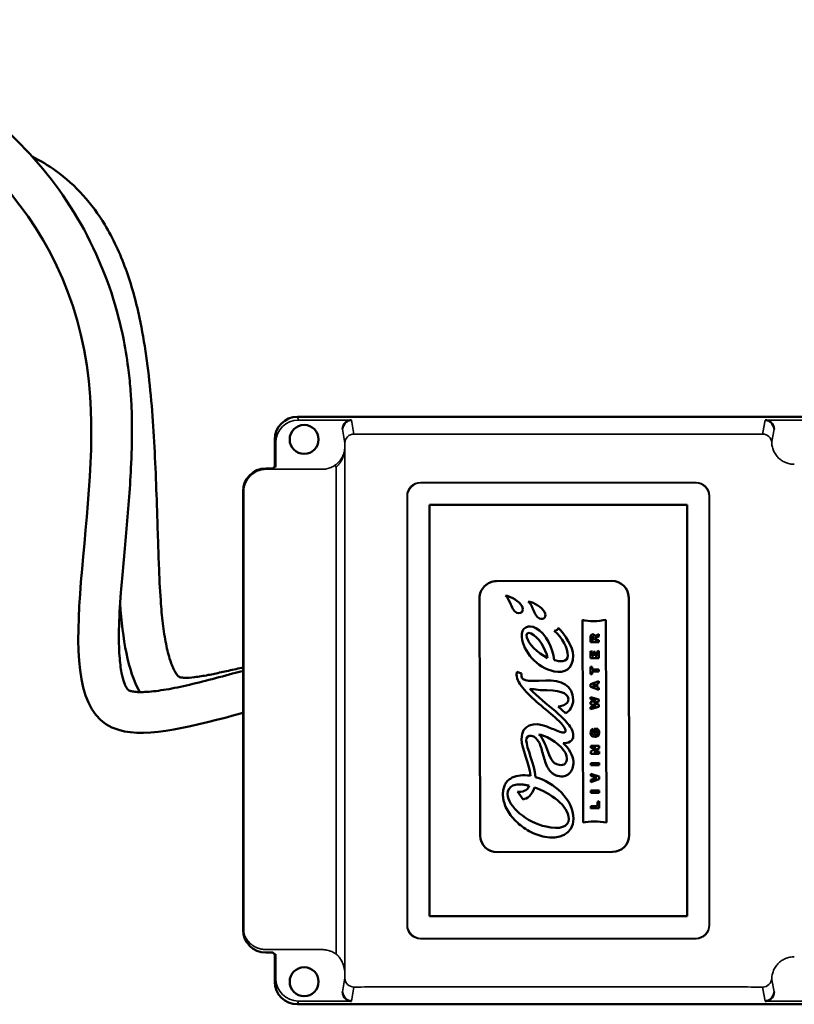
# Model space of a CAD drawing. Units: millimetres. Extents: x 5255 to 6236, y 4042 to 5343.
# Drawn here: x 5469 to 5641, y 4221 to 4438 of the extents above; entities that cross this region are included whole.
import ezdxf

# ---------------------------------------------------------------- set-up
doc = ezdxf.new("R2010")
doc.units = ezdxf.units.MM
doc.header["$LTSCALE"] = 5
for name, color, linetype, lineweight in [('AM_0 ( Kontur 0.5 )', 7, 'CONTINUOUS', 50), ('Sichtbar (ISO)', 7, 'CONTINUOUS', 50), ('Sichtbar schmal (ISO)', 7, 'CONTINUOUS', 35)]:
    doc.layers.add(name, color=color, linetype=linetype, lineweight=lineweight)

msp = doc.modelspace()

# ---------------------------------------------------------------- linework, layer by layer
at = {"layer": 'AM_0 ( Kontur 0.5 )'}
for points, knots in [([(5288.032, 4298.085), (5288.712, 4303.962), (5289.397, 4309.884), (5291.275, 4324.205), (5292.56, 4332.641), (5295.11, 4345.085), (5296.02, 4349.055), (5299.13, 4360.984), (5301.713, 4368.992), (5307.56, 4382.573), (5310.494, 4388.254), (5315.613, 4396.199), (5317.377, 4398.684), (5320.581, 4402.742), (5321.952, 4404.358), (5324.574, 4407.225), (5325.803, 4408.487), (5328.334, 4410.932), (5329.637, 4412.116), (5333.649, 4415.552), (5336.461, 4417.69), (5346.095, 4424.213), (5353.405, 4427.941), (5368.747, 4433.723), (5376.782, 4435.779), (5393.13, 4438.129), (5401.446, 4438.424), (5414.314, 4437.4), (5418.924, 4436.73), (5427.215, 4434.927), (5430.915, 4433.893), (5438.152, 4431.399), (5441.691, 4429.938), (5451.997, 4424.923), (5458.456, 4420.737), (5470.137, 4410.741), (5475.359, 4404.928), (5484.112, 4391.784), (5487.641, 4384.454), (5490.932, 4373.801), (5491.637, 4371.065), (5492.68, 4366.03), (5493.063, 4363.755), (5493.567, 4359.884), (5493.733, 4358.31), (5493.977, 4355.272), (5494.061, 4353.812), (5494.172, 4350.893), (5494.199, 4349.431), (5494.211, 4345.044), (5494.125, 4342.119), (5493.739, 4334.337), (5493.333, 4329.516), (5492.494, 4320.235), (5492.061, 4315.775), (5491.533, 4308.707), (5491.378, 4305.934), (5491.287, 4301.289), (5491.322, 4299.344), (5491.541, 4296.213), (5491.701, 4294.955), (5492.075, 4293.031), (5492.277, 4292.303), (5492.647, 4291.268), (5492.816, 4290.914), (5493.1, 4290.414), (5493.214, 4290.269), (5493.369, 4290.098), (5493.408, 4290.068), (5493.508, 4290.002), (5493.572, 4289.963), (5493.79, 4289.888), (5493.862, 4289.866), (5494.159, 4289.792), (5494.454, 4289.737), (5495.225, 4289.658), (5495.7, 4289.634), (5497.288, 4289.64), (5498.59, 4289.74), (5501.538, 4290.144), (5503.184, 4290.445), (5506.7, 4291.198), (5508.569, 4291.65), (5512.44, 4292.637), (5514.442, 4293.173), (5516.478, 4293.718), (5516.48, 4293.719), (5516.483, 4293.719), (5516.486, 4293.72), (5517.3, 4293.938), (5518.113, 4294.156), (5518.927, 4294.374)], [0, 0, 0, 0, 17.8005592, 17.8005592, 42.774527, 42.774527, 54.4303179, 54.4303179, 77.7418997, 77.7418997, 95.2176835, 95.2176835, 103.4722919, 103.4722919, 109.1618981, 109.1618981, 113.8541394, 113.8541394, 118.5463808, 118.5463808, 127.9308634, 127.9308634, 149.4281889, 149.4281889, 170.9255143, 170.9255143, 192.4228398, 192.4228398, 204.52947, 204.52947, 214.5257183, 214.5257183, 224.5219666, 224.5219666, 244.5144632, 244.5144632, 264.5069598, 264.5069598, 284.4994565, 284.4994565, 291.1619185, 291.1619185, 296.4623267, 296.4623267, 300.0204397, 300.0204397, 303.2544163, 303.2544163, 306.488393, 306.488393, 312.9563463, 312.9563463, 323.8204021, 323.8204021, 334.684458, 334.684458, 342.443502, 342.443502, 348.9668278, 348.9668278, 354.4055745, 354.4055745, 358.9477364, 358.9477364, 362.7434171, 362.7434171, 366.5390978, 366.5390978, 370.3347785, 370.3347785, 374.1304591, 374.1304591, 375.5752876, 375.5752876, 378.4002302, 378.4002302, 381.2251727, 381.2251727, 386.5787859, 386.5787859, 391.9323992, 391.9323992, 397.2860125, 397.2860125, 402.6346789, 402.6346789, 402.6346789, 402.641935, 402.641935, 402.641935, 404.780269, 404.780269, 404.780269, 404.780269]), ([(5296.972, 4297.05), (5299.076, 4315.23), (5303.286, 4351.605), (5331.111, 4418.451), (5428.61, 4444.417), (5503.185, 4373.41), (5469.51, 4271.822), (5508.234, 4282.193), (5518.806, 4285.024), (5518.846, 4285.035), (5518.887, 4285.046), (5518.927, 4285.057)], [0, 0, 0, 0, 55.0665579, 110.1808282, 207.173423, 300.8769304, 374.8523251, 402.6346789, 402.6346789, 402.6346789, 402.7407973, 402.7407973, 402.7407973, 402.7407973]), ([(5518.927, 4295.109), (5517.806, 4294.861), (5516.685, 4294.613), (5515.564, 4294.364), (5515.554, 4294.362), (5515.545, 4294.36), (5515.535, 4294.358), (5515.009, 4294.241), (5514.492, 4294.127), (5512.972, 4293.795), (5512.002, 4293.591), (5509.981, 4293.204), (5508.958, 4293.038), (5507.178, 4292.83), (5506.422, 4292.79), (5505.47, 4292.808), (5505.176, 4292.839), (5504.929, 4292.881), (5504.877, 4292.893), (5504.804, 4292.91), (5504.781, 4292.918), (5504.741, 4292.932), (5504.727, 4292.938), (5504.688, 4292.956), (5504.667, 4292.967), (5504.587, 4293.025), (5504.527, 4293.072), (5504.354, 4293.248), (5504.242, 4293.377), (5503.977, 4293.742), (5503.825, 4293.979), (5503.343, 4294.859), (5502.988, 4295.676), (5502.32, 4297.711), (5502.008, 4298.926), (5501.462, 4301.657), (5501.229, 4303.171), (5500.839, 4306.415), (5500.683, 4308.144), (5500.374, 4312.481), (5500.252, 4315.158), (5500.09, 4319.464), (5500.037, 4321.056), (5499.932, 4324.231), (5499.881, 4325.817), (5499.727, 4330.567), (5499.621, 4333.722), (5499.247, 4343.112), (5498.922, 4349.271), (5497.819, 4361.201), (5497.044, 4366.973), (5495.061, 4376.197), (5494.074, 4379.795), (5491.569, 4386.695), (5490.049, 4390.001), (5486.788, 4395.373), (5485.211, 4397.535), (5481.615, 4401.533), (5479.595, 4403.368), (5475.718, 4406.164), (5473.96, 4407.227), (5472.1, 4408.155)], [-3.1038281, -3.1038281, -3.1038281, -3.1038281, -0.0268962, -0.0268962, -0.0268962, 0, 0, 0, 1.4445854, 1.4445854, 4.3337562, 4.3337562, 7.8495279, 7.8495279, 11.3652997, 11.3652997, 13.8465784, 13.8465784, 14.8388525, 14.8388525, 15.9789513, 15.9789513, 17.11905, 17.11905, 19.3992476, 19.3992476, 21.6794452, 21.6794452, 23.9596427, 23.9596427, 26.2398403, 26.2398403, 30.7736206, 30.7736206, 35.3074008, 35.3074008, 39.841181, 39.841181, 44.3749613, 44.3749613, 50.7615284, 50.7615284, 54.4272847, 54.4272847, 58.0930409, 58.0930409, 65.4245534, 65.4245534, 80.0875783, 80.0875783, 94.7506032, 94.7506032, 104.6513942, 104.6513942, 114.5521851, 114.5521851, 121.8235395, 121.8235395, 129.0948939, 129.0948939, 134.4369313, 134.4369313, 134.4369313, 134.4369313])]:
    msp.add_open_spline(points, degree=3, knots=knots, dxfattribs=at)
msp.add_open_spline([(5495.946, 4289.638), (5493.247, 4294.334), (5492.142, 4301.431), (5491.584, 4309.212)], degree=3, dxfattribs=at)
at = {"layer": 'Sichtbar (ISO)'}
for p, q in [((5653.808, 4350.545), (5530.802, 4350.545)), ((5525.806, 4345.543), (5525.806, 4339.545)), ((5525.369, 4339.109), (5523.806, 4339.109)), ((5525.369, 4339.109), (5525.806, 4339.545)), ((5526.042, 4339.427), (5525.806, 4339.545)), ((5518.806, 4334.109), (5518.806, 4236.981)), ((5560.047, 4331.054), (5560.047, 4240.036)), ((5617.064, 4331.054), (5560.047, 4331.054)), ((5560.047, 4331.054), (5560.056, 4331.045)), ((5560.056, 4331.045), (5560.056, 4240.045)), ((5617.056, 4331.045), (5560.056, 4331.045)), ((5617.064, 4331.054), (5617.056, 4331.045)), ((5617.056, 4240.045), (5617.056, 4331.045)), ((5617.064, 4240.036), (5617.064, 4331.054)), ((5600.377, 4314.251), (5574.877, 4314.186)), ((5571.136, 4310.426), (5571.272, 4257.926)), ((5604.272, 4258.011), (5604.136, 4310.511)), ((5593.918, 4305.636), (5594.034, 4260.767)), ((5599.218, 4260.781), (5599.102, 4305.649)), ((5595.668, 4300.657), (5595.665, 4301.811)), ((5596.008, 4301.644), (5596.009, 4301.135)), ((5596.009, 4301.135), (5596.373, 4301.136)), ((5596.373, 4301.136), (5596.372, 4301.62)), ((5596.667, 4302.012), (5597.519, 4302.424)), ((5597.521, 4301.903), (5596.702, 4301.515)), ((5596.702, 4301.515), (5596.703, 4301.139)), ((5596.703, 4301.139), (5597.523, 4301.141)), ((5597.519, 4302.424), (5597.521, 4301.903)), ((5597.523, 4301.141), (5597.524, 4300.662)), ((5597.524, 4300.662), (5595.668, 4300.657)), ((5597.176, 4298.639), (5597.527, 4298.765)), ((5597.527, 4298.765), (5597.531, 4297.159)), ((5595.676, 4297.154), (5595.672, 4298.709)), ((5595.672, 4298.709), (5596.024, 4298.601)), ((5597.531, 4297.159), (5595.676, 4297.154)), ((5596.024, 4298.601), (5596.027, 4297.621)), ((5596.027, 4297.621), (5596.382, 4297.622)), ((5596.38, 4298.512), (5596.732, 4298.513)), ((5596.382, 4297.622), (5596.38, 4298.512)), ((5596.732, 4298.513), (5596.734, 4297.623)), ((5596.734, 4297.623), (5597.178, 4297.624)), ((5597.178, 4297.624), (5597.176, 4298.639)), ((5595.681, 4295.237), (5596.033, 4295.238)), ((5595.685, 4293.591), (5595.681, 4295.237)), ((5596.033, 4295.238), (5596.034, 4294.657)), ((5596.034, 4294.657), (5597.538, 4294.661)), ((5597.538, 4294.661), (5597.539, 4294.177)), ((5580.405, 4293.726), (5579.406, 4294.1)), ((5596.037, 4293.592), (5595.685, 4293.591)), ((5597.539, 4294.177), (5596.036, 4294.173)), ((5596.036, 4294.173), (5596.037, 4293.592)), ((5595.691, 4291.352), (5597.544, 4292.057)), ((5595.693, 4290.811), (5595.691, 4291.352)), ((5597.549, 4290.114), (5595.693, 4290.811)), ((5596.859, 4291.322), (5596.377, 4291.152)), ((5596.378, 4291.012), (5596.86, 4290.844)), ((5596.86, 4290.844), (5596.859, 4291.322)), ((5597.546, 4291.572), (5597.194, 4291.442)), ((5597.194, 4291.442), (5597.196, 4290.725)), ((5597.196, 4290.725), (5597.548, 4290.599)), ((5597.544, 4292.057), (5597.546, 4291.572)), ((5597.548, 4290.599), (5597.549, 4290.114)), ((5595.7, 4288.545), (5597.554, 4288.003)), ((5595.701, 4288.073), (5595.7, 4288.545)), ((5596.652, 4287.805), (5595.701, 4288.073)), ((5597.554, 4288.003), (5597.555, 4287.533)), ((5588.499, 4286.452), (5590.141, 4284.995)), ((5595.702, 4287.396), (5596.652, 4287.673)), ((5595.704, 4286.969), (5595.702, 4287.396)), ((5596.643, 4286.718), (5595.704, 4286.969)), ((5595.705, 4286.306), (5596.641, 4286.579)), ((5595.707, 4285.819), (5595.705, 4286.306)), ((5597.558, 4286.388), (5595.707, 4285.819)), ((5597.555, 4287.533), (5596.634, 4287.256)), ((5596.635, 4287.133), (5597.56, 4286.858)), ((5597.56, 4286.858), (5597.558, 4286.388)), ((5596.262, 4281.485), (5596.324, 4280.965)), ((5596.477, 4281.52), (5597.275, 4281.522)), ((5596.479, 4280.65), (5596.477, 4281.52)), ((5596.79, 4280.638), (5596.479, 4280.65)), ((5596.789, 4281.058), (5596.79, 4280.638)), ((5597.105, 4281.058), (5596.789, 4281.058)), ((5595.727, 4277.739), (5597.583, 4277.743)), ((5595.729, 4277.271), (5595.727, 4277.739)), ((5596.883, 4277.274), (5595.729, 4277.271)), ((5595.731, 4276.509), (5596.693, 4277.172)), ((5597.584, 4277.232), (5596.591, 4276.57)), ((5597.583, 4277.743), (5597.584, 4277.232)), ((5595.732, 4275.994), (5595.731, 4276.509)), ((5597.588, 4275.999), (5595.732, 4275.994)), ((5597.586, 4276.464), (5596.406, 4276.461)), ((5597.586, 4276.464), (5597.588, 4275.999)), ((5595.736, 4273.942), (5597.591, 4273.947)), ((5595.737, 4273.458), (5595.736, 4273.942)), ((5597.592, 4273.463), (5595.737, 4273.458)), ((5597.591, 4273.947), (5597.592, 4273.463)), ((5595.743, 4271.579), (5597.601, 4270.943)), ((5595.745, 4271.097), (5595.743, 4271.579)), ((5596.775, 4270.751), (5595.745, 4271.097)), ((5595.747, 4270.22), (5596.777, 4270.594)), ((5597.601, 4270.943), (5597.602, 4270.384)), ((5595.748, 4269.714), (5595.747, 4270.22)), ((5597.602, 4270.384), (5595.748, 4269.714)), ((5579.528, 4267.633), (5580.753, 4265.886)), ((5595.752, 4267.836), (5597.607, 4267.841)), ((5595.753, 4267.352), (5595.752, 4267.836)), ((5597.608, 4267.356), (5595.753, 4267.352)), ((5597.607, 4267.841), (5597.608, 4267.356)), ((5595.761, 4264.392), (5597.264, 4264.396)), ((5595.762, 4263.908), (5595.761, 4264.392)), ((5597.617, 4263.913), (5595.762, 4263.908)), ((5597.262, 4265.344), (5597.613, 4265.467)), ((5597.264, 4264.396), (5597.262, 4265.344)), ((5597.617, 4263.913), (5597.613, 4265.467)), ((5575.032, 4254.186), (5600.532, 4254.252)), ((5560.047, 4240.036), (5560.056, 4240.045)), ((5560.047, 4240.036), (5617.064, 4240.036)), ((5560.056, 4240.045), (5617.056, 4240.045)), ((5617.064, 4240.036), (5617.056, 4240.045)), ((5525.369, 4231.981), (5523.806, 4231.981)), ((5525.806, 4231.545), (5525.369, 4231.981)), ((5526.042, 4231.663), (5525.806, 4231.545)), ((5525.806, 4225.547), (5525.806, 4231.545)), ((5653.808, 4220.545), (5530.802, 4220.545))]:
    msp.add_line(p, q, dxfattribs=at)
for centre in [(5532.306, 4345.545), (5532.306, 4225.545)]:
    msp.add_circle(centre, 3.2, dxfattribs=at)
for centre, start, end in [((5574.886, 4310.436), 90.14799, 180.14799), ((5600.386, 4310.501), 0.14799, 90.14799), ((5575.022, 4257.936), 180.14799, 270.14799), ((5600.522, 4258.002), 270.14799, 0.14799)]:
    msp.add_arc(centre, 3.75, start, end, dxfattribs=at)
for centre, major_axis, ratio, start_param, end_param in [((5530.807, 4345.538), (-1.582, 4.751), 0.9984779, 5.962135, 7.5320179), ((5542.806, 4347.808), (-0.329, 1.976), 0.9985916, 0.5379484, 1.4055633), ((5634.306, 4347.808), (0.329, 1.976), 0.9985916, 4.8776221, 5.7452369), ((5523.806, 4334.108), (-3.536, 3.536), 0.9999239, 5.4978252, 7.0685454), ((5523.806, 4236.981), (-3.536, -3.536), 0.9999239, 5.4978252, 7.0685454), ((5530.807, 4225.552), (-1.582, -4.751), 0.9984779, 5.0343527, 6.6042357), ((5542.806, 4223.281), (-0.329, -1.976), 0.9985916, 4.8776221, 5.7452369), ((5634.306, 4223.281), (0.329, -1.976), 0.9985916, 0.5379484, 1.4055633)]:
    msp.add_ellipse(centre, major_axis=major_axis, ratio=ratio, start_param=start_param, end_param=end_param, dxfattribs=at)
for points, knots in [([(5542.801, 4349.836), (5542.578, 4349.83), (5542.339, 4349.785), (5541.896, 4349.611), (5541.692, 4349.489), (5541.512, 4349.337)], [0, 0, 0, 0, 0.0746353, 0.0746353, 0.14526643, 0.14526643, 0.14526643, 0.14526643]), ([(5635.599, 4349.337), (5635.42, 4349.489), (5635.215, 4349.611), (5634.772, 4349.785), (5634.533, 4349.83), (5634.311, 4349.836)], [-0.14526643, -0.14526643, -0.14526643, -0.14526643, -0.0746353, -0.0746353, 0, 0, 0, 0]), ([(5588.549, 4303.83), (5588.55, 4303.814), (5588.552, 4303.765), (5588.515, 4303.667), (5588.443, 4303.528), (5588.289, 4303.385), (5588.089, 4303.275), (5587.896, 4303.208), (5587.753, 4303.166), (5587.68, 4303.155), (5587.655, 4303.152)], [0, 0, 0, 0, 0.0398805, 0.1196414, 0.2508492, 0.4291426, 0.6326034, 0.8148989, 0.9382996, 1, 1, 1, 1]), ([(5595.665, 4301.811), (5595.665, 4301.907), (5595.69, 4302.077), (5595.795, 4302.268), (5595.935, 4302.367), (5596.074, 4302.408), (5596.185, 4302.418), (5596.289, 4302.412), (5596.4, 4302.388), (5596.516, 4302.327), (5596.615, 4302.202), (5596.654, 4302.081), (5596.667, 4302.012)], [0, 0, 0, 0, 0.1398088, 0.2796175, 0.4194263, 0.4893306, 0.559235, 0.6143306, 0.6694263, 0.7796175, 0.8898088, 1, 1, 1, 1]), ([(5579.406, 4294.1), (5579.382, 4294), (5579.366, 4293.889), (5579.343, 4293.671), (5579.337, 4293.551), (5579.337, 4293.437)], [-0.065672258, -0.065672258, -0.065672258, -0.065672258, -0.034410428, -0.034410428, -0.000001, -0.000001, -0.000001, -0.000001]), ([(5579.337, 4293.437), (5579.34, 4292.436), (5580.714, 4290.181), (5584.847, 4286.523), (5587.634, 4284.246), (5588.719, 4283.205)], [0, 0, 0, 0, 0.3269806, 0.6539613, 1, 1, 1, 1]), ([(5591.876, 4280.097), (5591.874, 4280.893), (5590.953, 4282.608), (5587.28, 4286.05), (5583.938, 4288.599), (5582.259, 4290.385)], [0, 0, 0, 0, 0.2686284, 0.5372567, 1, 1, 1, 1]), ([(5588.719, 4283.205), (5589.268, 4282.678), (5589.81, 4281.998), (5590.121, 4281.369), (5590.19, 4281.058), (5590.107, 4280.852), (5589.778, 4280.646), (5589.309, 4280.684), (5588.917, 4280.837)], [0, 0, 0, 0, 0.2272602, 0.3408903, 0.4545203, 0.5908903, 0.7272602, 1, 1, 1, 1]), ([(5582.536, 4279.962), (5583.371, 4279.823), (5584.438, 4278.699), (5585.076, 4276.198), (5585.656, 4274.156), (5586.246, 4272.756), (5586.973, 4271.828), (5587.746, 4271.307), (5588.457, 4271.043), (5589.205, 4270.944), (5590.092, 4271.04), (5591.037, 4271.542), (5591.772, 4272.659), (5591.921, 4273.68), (5591.891, 4274.243)], [0, 0, 0, 0, 0.1681923, 0.3363846, 0.4204808, 0.504577, 0.5886731, 0.6307212, 0.6727693, 0.7136731, 0.754577, 0.8363846, 0.9181923, 1, 1, 1, 1]), ([(5596.043, 4280.624), (5596.043, 4280.586), (5596.047, 4280.548), (5596.067, 4280.478), (5596.081, 4280.446), (5596.126, 4280.376), (5596.16, 4280.343), (5596.249, 4280.282), (5596.305, 4280.259), (5596.454, 4280.217), (5596.554, 4280.209), (5596.649, 4280.209)], [-0.082854219, -0.082854219, -0.082854219, -0.082854219, -0.07141629, -0.07141629, -0.060806645, -0.060806645, -0.046381129, -0.046381129, -0.02851918, -0.02851918, -0.000001, -0.000001, -0.000001, -0.000001]), ([(5597.595, 4280.667), (5597.595, 4280.579), (5597.589, 4280.49), (5597.559, 4280.327), (5597.537, 4280.252), (5597.469, 4280.099), (5597.419, 4280.025), (5597.289, 4279.898), (5597.212, 4279.849), (5597.055, 4279.782), (5596.979, 4279.761), (5596.813, 4279.731), (5596.721, 4279.725), (5596.631, 4279.725)], [-0.15488834, -0.15488834, -0.15488834, -0.15488834, -0.12850777, -0.12850777, -0.10523484, -0.10523484, -0.07818724, -0.07818724, -0.05062407, -0.05062407, -0.02713368, -0.02713368, -0.000001, -0.000001, -0.000001, -0.000001]), ([(5582.383, 4271.094), (5582.155, 4271.135), (5581.221, 4271.269), (5579.627, 4271.234), (5578.152, 4270.694), (5577.237, 4269.922), (5576.711, 4269.163), (5576.43, 4268.373), (5576.314, 4267.644), (5576.282, 4266.98), (5576.333, 4266.229), (5576.54, 4265.17), (5577.031, 4263.869), (5577.945, 4262.393), (5579.525, 4260.584), (5582.054, 4258.713), (5584.396, 4257.829), (5585.579, 4257.59)], [0, 0, 0, 0, 0.0335892, 0.1392295, 0.2448699, 0.29769, 0.3505102, 0.4033304, 0.4297405, 0.4561506, 0.4901411, 0.5241317, 0.5921129, 0.6600941, 0.7280753, 0.8640376, 1, 1, 1, 1]), ([(5577.337, 4267.079), (5577.335, 4268.037), (5578.008, 4268.947), (5579.542, 4269.232), (5580.572, 4269.194), (5581.354, 4269.077), (5581.893, 4268.951), (5582.145, 4268.884)], [0, 0, 0, 0, 0.4529465, 0.6794198, 0.7926565, 0.9058931, 1, 1, 1, 1]), ([(5541.512, 4221.753), (5541.692, 4221.601), (5541.896, 4221.479), (5542.339, 4221.305), (5542.578, 4221.26), (5542.801, 4221.254)], [0.32977591, 0.32977591, 0.32977591, 0.32977591, 0.40040704, 0.40040704, 0.47504234, 0.47504234, 0.47504234, 0.47504234]), ([(5634.311, 4221.254), (5634.533, 4221.26), (5634.772, 4221.305), (5635.215, 4221.479), (5635.42, 4221.601), (5635.599, 4221.753)], [-0.47102799, -0.47102799, -0.47102799, -0.47102799, -0.39639269, -0.39639269, -0.32576156, -0.32576156, -0.32576156, -0.32576156])]:
    msp.add_open_spline(points, degree=3, knots=knots, dxfattribs=at)
for points in [[(5576.9, 4310.975), (5577.33, 4310.667), (5577.858, 4309.542), (5578.07, 4309.037)], [(5577.989, 4310.649), (5577.703, 4310.768), (5577.314, 4310.901), (5576.9, 4310.975)], [(5580.704, 4308.005), (5580.659, 4308.906), (5579.444, 4310.042), (5577.989, 4310.649)], [(5581.925, 4309.675), (5582.354, 4309.367), (5582.882, 4308.242), (5583.094, 4307.737)], [(5583.013, 4309.349), (5582.727, 4309.468), (5582.339, 4309.602), (5581.925, 4309.675)], [(5578.07, 4309.037), (5578.437, 4308.162), (5578.811, 4307.221), (5579.714, 4307.112)], [(5579.714, 4307.112), (5580.451, 4307.024), (5580.73, 4307.491), (5580.704, 4308.005)], [(5585.728, 4306.705), (5585.682, 4307.605), (5584.468, 4308.742), (5583.013, 4309.349)], [(5583.094, 4307.737), (5583.461, 4306.862), (5583.835, 4305.921), (5584.738, 4305.813)], [(5584.738, 4305.813), (5585.476, 4305.724), (5585.753, 4306.191), (5585.728, 4306.705)], [(5599.102, 4305.649), (5597.438, 4305.23), (5595.266, 4305.245), (5593.918, 4305.636)], [(5583.607, 4303.803), (5582.098, 4304.627), (5580.192, 4304.001), (5580.456, 4301.796)], [(5587.672, 4296.718), (5587.322, 4299.253), (5585.917, 4302.654), (5583.607, 4303.803)], [(5587.655, 4303.152), (5589.53, 4301.738), (5590.689, 4299.287), (5590.643, 4297.726)], [(5591.832, 4297.729), (5591.827, 4299.583), (5590.068, 4302.379), (5588.549, 4303.83)], [(5580.456, 4301.796), (5580.829, 4298.696), (5583.717, 4295.011), (5587.678, 4294.208)], [(5581.59, 4301.731), (5581.359, 4302.552), (5581.777, 4302.947), (5582.529, 4302.597)], [(5586.194, 4297.141), (5583.852, 4298.308), (5581.952, 4300.437), (5581.59, 4301.731)], [(5582.529, 4302.597), (5584.149, 4301.843), (5585.795, 4299.222), (5586.194, 4297.141)], [(5596.191, 4301.904), (5596.068, 4301.904), (5596.007, 4301.837), (5596.008, 4301.644)], [(5596.372, 4301.62), (5596.371, 4301.824), (5596.315, 4301.905), (5596.191, 4301.904)], [(5590.643, 4297.726), (5590.699, 4296.099), (5588.71, 4296.364), (5587.672, 4296.718)], [(5587.678, 4294.208), (5589.962, 4293.746), (5591.843, 4294.691), (5591.832, 4297.729)], [(5585.763, 4292.192), (5581.248, 4291.915), (5580.156, 4292.124), (5580.405, 4293.726)], [(5591.856, 4287.926), (5591.848, 4291.042), (5589.135, 4292.398), (5585.763, 4292.192)], [(5582.259, 4290.385), (5583.571, 4290.18), (5584.628, 4290.034), (5586.023, 4290.03)], [(5596.377, 4291.152), (5596.356, 4291.149), (5596.175, 4291.081), (5596.141, 4291.079)], [(5596.141, 4291.079), (5596.175, 4291.079), (5596.353, 4291.014), (5596.378, 4291.012)], [(5586.023, 4290.03), (5589.85, 4290.023), (5590.791, 4288.922), (5590.794, 4288.025)], [(5590.794, 4288.025), (5590.795, 4287.33), (5590.128, 4286.556), (5588.499, 4286.452)], [(5590.141, 4284.995), (5591.027, 4285.281), (5591.86, 4286.586), (5591.856, 4287.926)], [(5596.634, 4287.256), (5596.601, 4287.251), (5596.439, 4287.195), (5596.413, 4287.192)], [(5596.413, 4287.192), (5596.437, 4287.19), (5596.601, 4287.138), (5596.635, 4287.133)], [(5596.641, 4286.579), (5596.658, 4286.583), (5596.86, 4286.647), (5596.908, 4286.652)], [(5596.908, 4286.652), (5596.867, 4286.654), (5596.665, 4286.714), (5596.643, 4286.718)], [(5596.905, 4287.741), (5596.864, 4287.743), (5596.669, 4287.803), (5596.652, 4287.805)], [(5596.652, 4287.673), (5596.669, 4287.675), (5596.864, 4287.741), (5596.905, 4287.741)], [(5586.044, 4281.988), (5583.141, 4283.185), (5580.408, 4282.466), (5580.416, 4279.187)], [(5588.917, 4280.837), (5587.861, 4281.247), (5587.163, 4281.527), (5586.044, 4281.988)], [(5595.701, 4280.626), (5595.7, 4281.077), (5595.863, 4281.369), (5596.262, 4281.485)], [(5597.275, 4281.522), (5597.448, 4281.358), (5597.594, 4281.033), (5597.595, 4280.667)], [(5580.416, 4279.187), (5580.422, 4277.026), (5582.113, 4274.033), (5582.383, 4271.094)], [(5581.482, 4278.936), (5581.48, 4279.584), (5581.876, 4280.072), (5582.536, 4279.962)], [(5584.27, 4280.281), (5584.966, 4280.122), (5585.613, 4279.865), (5586.087, 4279.64)], [(5586.094, 4276.904), (5585.776, 4277.776), (5584.973, 4279.723), (5584.27, 4280.281)], [(5586.087, 4279.64), (5588.502, 4278.495), (5590.468, 4276.472), (5590.472, 4274.944)], [(5589.652, 4278.338), (5590.714, 4278.314), (5591.88, 4278.667), (5591.876, 4280.097)], [(5596.631, 4279.725), (5595.997, 4279.723), (5595.702, 4280.117), (5595.701, 4280.626)], [(5596.324, 4280.965), (5596.172, 4280.907), (5596.042, 4280.815), (5596.043, 4280.624)], [(5596.649, 4280.209), (5597.049, 4280.21), (5597.263, 4280.345), (5597.262, 4280.661)], [(5597.262, 4280.661), (5597.262, 4280.803), (5597.208, 4280.974), (5597.105, 4281.058)], [(5583.499, 4270.83), (5583.314, 4273.597), (5581.486, 4277.354), (5581.482, 4278.936)], [(5591.891, 4274.243), (5591.816, 4275.635), (5590.86, 4277.21), (5589.652, 4278.338)], [(5596.693, 4277.172), (5596.698, 4277.175), (5596.876, 4277.272), (5596.883, 4277.274)], [(5588.723, 4273.512), (5587.204, 4273.768), (5586.646, 4275.393), (5586.094, 4276.904)], [(5590.472, 4274.944), (5590.474, 4274.072), (5589.965, 4273.303), (5588.723, 4273.512)], [(5596.591, 4276.57), (5596.581, 4276.567), (5596.413, 4276.461), (5596.406, 4276.461)], [(5591.924, 4261.61), (5591.913, 4265.927), (5587.586, 4269.634), (5583.499, 4270.83)], [(5597.076, 4270.674), (5597.045, 4270.677), (5596.789, 4270.748), (5596.775, 4270.751)], [(5596.777, 4270.594), (5596.789, 4270.596), (5597.045, 4270.669), (5597.076, 4270.674)], [(5582.145, 4268.884), (5581.647, 4267.764), (5580.55, 4267.409), (5579.528, 4267.633)], [(5580.753, 4265.886), (5581.599, 4266.064), (5582.795, 4266.722), (5583.288, 4268.527)], [(5583.288, 4268.527), (5586.771, 4267.289), (5590.874, 4264.513), (5590.882, 4261.566)], [(5585.837, 4259.864), (5581.615, 4260.809), (5577.345, 4264.317), (5577.337, 4267.079)], [(5585.579, 4257.59), (5588.53, 4256.993), (5591.933, 4258.052), (5591.924, 4261.61)], [(5590.882, 4261.566), (5590.887, 4259.795), (5588.925, 4259.172), (5585.837, 4259.864)], [(5594.034, 4260.767), (5595.38, 4261.097), (5597.552, 4261.092), (5599.218, 4260.781)]]:
    msp.add_open_spline(points, degree=3, dxfattribs=at)
at = {"layer": 'Sichtbar schmal (ISO)'}
for p, q in [((5530.802, 4350.545), (5531.038, 4349.836)), ((5542.801, 4349.836), (5531.038, 4349.836)), ((5542.801, 4349.836), (5543.32, 4346.717)), ((5633.853, 4347.089), (5634.311, 4349.836)), ((5653.69, 4349.836), (5634.311, 4349.836)), ((5540.806, 4347.809), (5541.32, 4344.72)), ((5627.013, 4346.714), (5549.663, 4346.714)), ((5635.853, 4345.092), (5636.306, 4347.809)), ((5525.806, 4345.543), (5526.042, 4344.835)), ((5526.042, 4344.835), (5526.042, 4339.427)), ((5541.32, 4226.37), (5541.32, 4344.72)), ((5541.31, 4343.918), (5541.31, 4227.171)), ((5523.966, 4338.948), (5523.806, 4339.109)), ((5539.382, 4339.404), (5539.382, 4231.685)), ((5619.039, 4336.028), (5558.073, 4336.028)), ((5558.152, 4335.949), (5558.073, 4336.028)), ((5618.96, 4335.949), (5558.152, 4335.949)), ((5618.96, 4335.949), (5619.039, 4336.028)), ((5518.927, 4333.988), (5518.806, 4334.109)), ((5518.927, 4237.102), (5518.927, 4333.988)), ((5555.073, 4333.028), (5555.073, 4238.062)), ((5555.152, 4332.949), (5555.073, 4333.028)), ((5555.152, 4332.949), (5555.152, 4238.141)), ((5621.96, 4332.949), (5622.038, 4333.028)), ((5621.96, 4238.141), (5621.96, 4332.949)), ((5622.038, 4238.062), (5622.038, 4333.028)), ((5555.152, 4238.141), (5555.073, 4238.062)), ((5621.96, 4238.141), (5622.038, 4238.062)), ((5518.806, 4236.981), (5518.927, 4237.102)), ((5558.152, 4235.141), (5558.073, 4235.062)), ((5558.073, 4235.062), (5619.039, 4235.062)), ((5558.152, 4235.141), (5618.96, 4235.141)), ((5618.96, 4235.141), (5619.039, 4235.062)), ((5536.264, 4232.645), (5523.923, 4232.645)), ((5526.042, 4231.663), (5526.042, 4226.255)), ((5526.042, 4226.255), (5525.806, 4225.547)), ((5541.32, 4226.37), (5540.806, 4223.28)), ((5636.306, 4223.28), (5635.853, 4225.997)), ((5543.32, 4224.373), (5542.801, 4221.254)), ((5549.663, 4224.376), (5627.013, 4224.376)), ((5634.311, 4221.254), (5633.853, 4224)), ((5531.038, 4221.254), (5530.802, 4220.545)), ((5531.038, 4221.254), (5542.801, 4221.254)), ((5634.311, 4221.254), (5653.69, 4221.254))]:
    msp.add_line(p, q, dxfattribs=at)
for centre, major_axis, ratio, start_param, end_param in [((5531.042, 4344.83), (-1.616, 4.738), 0.9987684, 5.9549182, 7.5247701), ((5543.32, 4344.72), (-1.973, -0.329), 0.9985916, 4.5476108, 6.1179522), ((5549.663, 4362.289), (-297.6, 0), 0.052336, 1.5494818, 1.5707959), ((5627.013, 4362.289), (-297.601, 0), 0.052336, 1.5707966, 1.5935995), ((9309.693, 4345.412), (-3675.979, 0.001), 0.052336, 6.2744702, 6.276403), ((5633.798, 4344.72), (1.983, -0.257), 0.9986066, 0.1733872, 1.6994861), ((10777.346, 4341.63), (-5141.688, 1.676), 0.0398951, 6.2744783, 6.2758595), ((5523.968, 4333.911), (-0.922, 4.953), 0.9968693, 6.0989629, 6.1960819), ((5550.098, 4341.552), (299.479, 0), 0.0087265, 4.6250198, 4.6662572), ((5539.399, 4339.404), (-0.283, 0.412), 0.0294714, 0.0121592, 1.5506034), ((5558.073, 4333.027), (-2.116, 2.127), 0.9998078, 5.5004658, 7.071174), ((5558.152, 4332.949), (2.121, 2.121), 0.9999239, 0.7854362, 2.3561564), ((5618.96, 4332.949), (2.121, -2.121), 0.9999239, 0.7854362, 2.3561564), ((5619.038, 4333.027), (-2.127, -2.116), 0.9998078, 2.3588732, 3.9295814), ((5558.073, 4238.062), (-2.127, -2.116), 0.9998078, 5.5004658, 7.071174), ((5558.152, 4238.141), (-2.121, 2.121), 0.9999239, 0.7854362, 2.3561564), ((5618.96, 4238.141), (-2.121, -2.121), 0.9999239, 0.7854362, 2.3561564), ((5619.038, 4238.062), (-2.116, 2.127), 0.9998078, 2.3588732, 3.9295814), ((5523.925, 4237.198), (-0.779, -4.49), 0.9960709, 0.0749305, 0.1717934), ((5531.042, 4226.259), (1.616, 4.738), 0.9987684, 1.9000079, 3.4698598), ((5543.32, 4226.37), (-1.973, 0.329), 0.9985916, 0.1652331, 1.7355745), ((5633.798, 4226.369), (1.983, 0.257), 0.9986066, 4.583699, 6.109798), ((10777.346, 4229.459), (-5141.688, -1.676), 0.0398951, 0.0073258, 0.008707), ((5549.663, 4208.801), (297.601, 0), 0.052336, 1.5707967, 1.5921109), ((5627.013, 4208.801), (297.601, 0), 0.052336, 1.5479932, 1.570796), ((9309.7, 4225.677), (-3675.986, 0), 0.052336, 0.0067823, 0.0087151)]:
    msp.add_ellipse(centre, major_axis=major_axis, ratio=ratio, start_param=start_param, end_param=end_param, dxfattribs=at)
for points, knots in [([(5640.793, 4340.033), (5640.626, 4340.032), (5640.457, 4340.041), (5640.289, 4340.058), (5640.12, 4340.075), (5639.952, 4340.1), (5639.785, 4340.135), (5639.618, 4340.169), (5639.452, 4340.212), (5639.289, 4340.263), (5639.126, 4340.314), (5638.965, 4340.374), (5638.809, 4340.442), (5638.652, 4340.509), (5638.499, 4340.585), (5638.351, 4340.668), (5638.202, 4340.751), (5638.058, 4340.841), (5637.919, 4340.939), (5637.78, 4341.036), (5637.646, 4341.141), (5637.518, 4341.252), (5637.389, 4341.363), (5637.266, 4341.481), (5637.15, 4341.605), (5637.034, 4341.728), (5636.924, 4341.858), (5636.821, 4341.992), (5636.718, 4342.127), (5636.622, 4342.266), (5636.533, 4342.41), (5636.444, 4342.555), (5636.363, 4342.703), (5636.289, 4342.856), (5636.215, 4343.009), (5636.149, 4343.165), (5636.091, 4343.325), (5636.033, 4343.484), (5635.984, 4343.647), (5635.942, 4343.811), (5635.901, 4343.976), (5635.868, 4344.142), (5635.844, 4344.308), (5635.819, 4344.475), (5635.804, 4344.642), (5635.796, 4344.809)], [0.00000151, 0.00000151, 0.00000151, 0.00000151, 0.06666667, 0.06666667, 0.06666667, 0.13333333, 0.13333333, 0.13333333, 0.2, 0.2, 0.2, 0.26666667, 0.26666667, 0.26666667, 0.33333333, 0.33333333, 0.33333333, 0.4, 0.4, 0.4, 0.46666667, 0.46666667, 0.46666667, 0.53333333, 0.53333333, 0.53333333, 0.6, 0.6, 0.6, 0.66666667, 0.66666667, 0.66666667, 0.73333333, 0.73333333, 0.73333333, 0.8, 0.8, 0.8, 0.86666667, 0.86666667, 0.86666667, 0.93333333, 0.93333333, 0.93333333, 1, 1, 1, 1]), ([(5539.117, 4339.817), (5539.209, 4339.88), (5539.303, 4339.949), (5539.398, 4340.024), (5539.493, 4340.099), (5539.588, 4340.18), (5539.683, 4340.267), (5539.779, 4340.355), (5539.875, 4340.45), (5539.97, 4340.553), (5540.066, 4340.656), (5540.161, 4340.767), (5540.254, 4340.887), (5540.348, 4341.007), (5540.439, 4341.135), (5540.527, 4341.273), (5540.614, 4341.411), (5540.698, 4341.557), (5540.777, 4341.713), (5540.856, 4341.87), (5540.929, 4342.035), (5540.993, 4342.208), (5541.058, 4342.381), (5541.115, 4342.561), (5541.162, 4342.748), (5541.209, 4342.935), (5541.245, 4343.129), (5541.27, 4343.325), (5541.295, 4343.52), (5541.309, 4343.718), (5541.31, 4343.918)], [0, 0, 0, 0, 0.1, 0.1, 0.1, 0.2, 0.2, 0.2, 0.3, 0.3, 0.3, 0.4, 0.4, 0.4, 0.5, 0.5, 0.5, 0.6, 0.6, 0.6, 0.7, 0.7, 0.7, 0.8, 0.8, 0.8, 0.9, 0.9, 0.9, 1, 1, 1, 1]), ([(5539.382, 4339.404), (5539.463, 4339.474), (5539.546, 4339.55), (5539.629, 4339.632), (5539.712, 4339.715), (5539.796, 4339.804), (5539.88, 4339.9), (5539.964, 4339.997), (5540.048, 4340.101), (5540.132, 4340.214), (5540.217, 4340.328), (5540.3, 4340.45), (5540.382, 4340.582), (5540.465, 4340.714), (5540.545, 4340.855), (5540.622, 4341.007), (5540.699, 4341.158), (5540.773, 4341.32), (5540.842, 4341.492), (5540.911, 4341.663), (5540.975, 4341.845), (5541.032, 4342.036), (5541.089, 4342.226), (5541.139, 4342.424), (5541.18, 4342.63), (5541.221, 4342.836), (5541.254, 4343.05), (5541.275, 4343.265), (5541.297, 4343.48), (5541.309, 4343.698), (5541.31, 4343.918)], [0.00000148, 0.00000148, 0.00000148, 0.00000148, 0.1, 0.1, 0.1, 0.2, 0.2, 0.2, 0.3, 0.3, 0.3, 0.4, 0.4, 0.4, 0.5, 0.5, 0.5, 0.6, 0.6, 0.6, 0.7, 0.7, 0.7, 0.8, 0.8, 0.8, 0.9, 0.9, 0.9, 1, 1, 1, 1]), ([(5518.927, 4333.988), (5518.929, 4334.208), (5518.945, 4334.426), (5518.976, 4334.643), (5519.007, 4334.86), (5519.053, 4335.076), (5519.112, 4335.286), (5519.17, 4335.495), (5519.242, 4335.697), (5519.326, 4335.892), (5519.409, 4336.088), (5519.504, 4336.276), (5519.608, 4336.454), (5519.713, 4336.632), (5519.826, 4336.801), (5519.947, 4336.959), (5520.068, 4337.118), (5520.196, 4337.267), (5520.33, 4337.405), (5520.463, 4337.543), (5520.602, 4337.671), (5520.744, 4337.788), (5520.886, 4337.906), (5521.032, 4338.014), (5521.18, 4338.112), (5521.329, 4338.209), (5521.479, 4338.297), (5521.63, 4338.376), (5521.782, 4338.455), (5521.935, 4338.525), (5522.089, 4338.587), (5522.242, 4338.648), (5522.397, 4338.701), (5522.551, 4338.746), (5522.706, 4338.791), (5522.86, 4338.828), (5523.015, 4338.858), (5523.17, 4338.888), (5523.325, 4338.91), (5523.479, 4338.925)], [0, 0, 0, 0, 0.0769231, 0.0769231, 0.0769231, 0.1538462, 0.1538462, 0.1538462, 0.2307692, 0.2307692, 0.2307692, 0.3076923, 0.3076923, 0.3076923, 0.3846154, 0.3846154, 0.3846154, 0.4615385, 0.4615385, 0.4615385, 0.5384615, 0.5384615, 0.5384615, 0.6153846, 0.6153846, 0.6153846, 0.6923077, 0.6923077, 0.6923077, 0.7692308, 0.7692308, 0.7692308, 0.8461538, 0.8461538, 0.8461538, 0.9230769, 0.9230769, 0.9230769, 1, 1, 1, 1]), ([(5536.288, 4338.941), (5536.438, 4338.941), (5536.589, 4338.948), (5536.742, 4338.962), (5536.754, 4338.963), (5536.767, 4338.964), (5536.78, 4338.965), (5536.94, 4338.981), (5537.1, 4339.005), (5537.259, 4339.036), (5537.265, 4339.037), (5537.27, 4339.038), (5537.276, 4339.039), (5537.441, 4339.073), (5537.605, 4339.114), (5537.766, 4339.164), (5537.928, 4339.214), (5538.087, 4339.272), (5538.242, 4339.338), (5538.25, 4339.341), (5538.258, 4339.345), (5538.266, 4339.348), (5538.412, 4339.411), (5538.556, 4339.481), (5538.694, 4339.557), (5538.708, 4339.565), (5538.722, 4339.572), (5538.736, 4339.58), (5538.867, 4339.654), (5538.994, 4339.733), (5539.117, 4339.817)], [0.00000359, 0.00000359, 0.00000359, 0.00000359, 0.15370498, 0.15370498, 0.15370498, 0.16666667, 0.16666667, 0.16666667, 0.32756132, 0.32756132, 0.32756132, 0.33333333, 0.33333333, 0.33333333, 0.5, 0.5, 0.5, 0.66666667, 0.66666667, 0.66666667, 0.67523763, 0.67523763, 0.67523763, 0.83333333, 0.83333333, 0.83333333, 0.84910121, 0.84910121, 0.84910121, 1, 1, 1, 1]), ([(5518.927, 4237.102), (5518.929, 4236.904), (5518.946, 4236.708), (5518.977, 4236.513), (5519.008, 4236.317), (5519.054, 4236.123), (5519.113, 4235.935), (5519.114, 4235.931), (5519.115, 4235.927), (5519.116, 4235.924), (5519.175, 4235.74), (5519.245, 4235.561), (5519.327, 4235.389), (5519.33, 4235.384), (5519.332, 4235.379), (5519.335, 4235.374), (5519.416, 4235.204), (5519.509, 4235.04), (5519.611, 4234.884), (5519.615, 4234.878), (5519.619, 4234.872), (5519.623, 4234.865), (5519.724, 4234.712), (5519.833, 4234.567), (5519.95, 4234.43), (5519.956, 4234.423), (5519.962, 4234.416), (5519.968, 4234.409), (5520.083, 4234.274), (5520.206, 4234.147), (5520.333, 4234.029), (5520.341, 4234.022), (5520.349, 4234.014), (5520.356, 4234.007), (5520.483, 4233.891), (5520.613, 4233.784), (5520.747, 4233.684), (5520.757, 4233.677), (5520.767, 4233.67), (5520.777, 4233.662), (5520.91, 4233.565), (5521.046, 4233.476), (5521.184, 4233.394), (5521.196, 4233.387), (5521.207, 4233.38), (5521.219, 4233.373), (5521.356, 4233.293), (5521.495, 4233.221), (5521.635, 4233.156), (5521.648, 4233.149), (5521.661, 4233.143), (5521.675, 4233.137), (5521.813, 4233.074), (5521.953, 4233.017), (5522.093, 4232.966), (5522.108, 4232.961), (5522.123, 4232.956), (5522.138, 4232.95), (5522.277, 4232.902), (5522.416, 4232.86), (5522.556, 4232.823), (5522.572, 4232.819), (5522.589, 4232.814), (5522.606, 4232.81), (5522.744, 4232.775), (5522.882, 4232.746), (5523.02, 4232.722), (5523.038, 4232.719), (5523.056, 4232.716), (5523.074, 4232.713), (5523.211, 4232.691), (5523.348, 4232.674), (5523.483, 4232.662)], [0, 0, 0, 0, 0.07692308, 0.07692308, 0.07692308, 0.15384615, 0.15384615, 0.15384615, 0.15534605, 0.15534605, 0.15534605, 0.23076923, 0.23076923, 0.23076923, 0.2330231, 0.2330231, 0.2330231, 0.30769231, 0.30769231, 0.30769231, 0.31069766, 0.31069766, 0.31069766, 0.38461538, 0.38461538, 0.38461538, 0.38837524, 0.38837524, 0.38837524, 0.46153846, 0.46153846, 0.46153846, 0.46605274, 0.46605274, 0.46605274, 0.53846154, 0.53846154, 0.53846154, 0.54372966, 0.54372966, 0.54372966, 0.61538462, 0.61538462, 0.61538462, 0.62140764, 0.62140764, 0.62140764, 0.69230769, 0.69230769, 0.69230769, 0.69908508, 0.69908508, 0.69908508, 0.76923077, 0.76923077, 0.76923077, 0.77675996, 0.77675996, 0.77675996, 0.84615385, 0.84615385, 0.84615385, 0.85443763, 0.85443763, 0.85443763, 0.92307692, 0.92307692, 0.92307692, 0.93210536, 0.93210536, 0.93210536, 0.99999605, 0.99999605, 0.99999605, 0.99999605]), ([(5536.264, 4232.648), (5536.43, 4232.648), (5536.596, 4232.641), (5536.763, 4232.626), (5536.778, 4232.625), (5536.792, 4232.623), (5536.807, 4232.622), (5536.982, 4232.605), (5537.159, 4232.579), (5537.334, 4232.544), (5537.341, 4232.543), (5537.347, 4232.542), (5537.353, 4232.54), (5537.535, 4232.504), (5537.716, 4232.458), (5537.894, 4232.403), (5538.071, 4232.348), (5538.247, 4232.285), (5538.418, 4232.212), (5538.427, 4232.208), (5538.436, 4232.204), (5538.445, 4232.2), (5538.607, 4232.131), (5538.764, 4232.054), (5538.916, 4231.971), (5538.932, 4231.962), (5538.948, 4231.953), (5538.964, 4231.944), (5539.108, 4231.864), (5539.247, 4231.777), (5539.382, 4231.685)], [0, 0, 0, 0, 0.1532197, 0.1532197, 0.1532197, 0.1666667, 0.1666667, 0.1666667, 0.3274042, 0.3274042, 0.3274042, 0.3333333, 0.3333333, 0.3333333, 0.5, 0.5, 0.5, 0.6666667, 0.6666667, 0.6666667, 0.6756913, 0.6756913, 0.6756913, 0.8333333, 0.8333333, 0.8333333, 0.8498903, 0.8498903, 0.8498903, 1, 1, 1, 1]), ([(5539.382, 4231.685), (5539.463, 4231.616), (5539.546, 4231.54), (5539.629, 4231.457), (5539.712, 4231.375), (5539.796, 4231.286), (5539.88, 4231.189), (5539.964, 4231.093), (5540.048, 4230.989), (5540.133, 4230.875), (5540.217, 4230.762), (5540.301, 4230.639), (5540.383, 4230.507), (5540.465, 4230.375), (5540.545, 4230.234), (5540.622, 4230.082), (5540.699, 4229.931), (5540.773, 4229.769), (5540.842, 4229.597), (5540.911, 4229.426), (5540.976, 4229.244), (5541.033, 4229.053), (5541.089, 4228.863), (5541.139, 4228.665), (5541.18, 4228.459), (5541.221, 4228.253), (5541.254, 4228.039), (5541.276, 4227.824), (5541.297, 4227.609), (5541.309, 4227.392), (5541.31, 4227.171)], [0.00000149, 0.00000149, 0.00000149, 0.00000149, 0.1, 0.1, 0.1, 0.2, 0.2, 0.2, 0.3, 0.3, 0.3, 0.4, 0.4, 0.4, 0.5, 0.5, 0.5, 0.6, 0.6, 0.6, 0.7, 0.7, 0.7, 0.8, 0.8, 0.8, 0.9, 0.9, 0.9, 1, 1, 1, 1]), ([(5635.796, 4226.281), (5635.804, 4226.447), (5635.819, 4226.614), (5635.844, 4226.781), (5635.868, 4226.948), (5635.901, 4227.114), (5635.942, 4227.278), (5635.984, 4227.442), (5636.033, 4227.605), (5636.091, 4227.765), (5636.149, 4227.924), (5636.215, 4228.081), (5636.289, 4228.233), (5636.363, 4228.386), (5636.444, 4228.535), (5636.533, 4228.679), (5636.621, 4228.823), (5636.717, 4228.963), (5636.82, 4229.097), (5636.923, 4229.232), (5637.033, 4229.361), (5637.15, 4229.485), (5637.266, 4229.608), (5637.389, 4229.726), (5637.517, 4229.837), (5637.646, 4229.949), (5637.78, 4230.053), (5637.919, 4230.151), (5638.058, 4230.248), (5638.202, 4230.339), (5638.35, 4230.422), (5638.499, 4230.505), (5638.652, 4230.58), (5638.808, 4230.648), (5638.965, 4230.715), (5639.126, 4230.775), (5639.289, 4230.826), (5639.452, 4230.878), (5639.617, 4230.921), (5639.784, 4230.955), (5639.951, 4230.989), (5640.12, 4231.015), (5640.288, 4231.032), (5640.457, 4231.049), (5640.625, 4231.057), (5640.793, 4231.057)], [0, 0, 0, 0, 0.06666667, 0.06666667, 0.06666667, 0.13333333, 0.13333333, 0.13333333, 0.2, 0.2, 0.2, 0.26666667, 0.26666667, 0.26666667, 0.33333333, 0.33333333, 0.33333333, 0.4, 0.4, 0.4, 0.46666667, 0.46666667, 0.46666667, 0.53333333, 0.53333333, 0.53333333, 0.6, 0.6, 0.6, 0.66666667, 0.66666667, 0.66666667, 0.73333333, 0.73333333, 0.73333333, 0.8, 0.8, 0.8, 0.86666667, 0.86666667, 0.86666667, 0.93333333, 0.93333333, 0.93333333, 0.99999837, 0.99999837, 0.99999837, 0.99999837])]:
    msp.add_open_spline(points, degree=3, knots=knots, dxfattribs=at)

doc.saveas('drawing.dxf')
